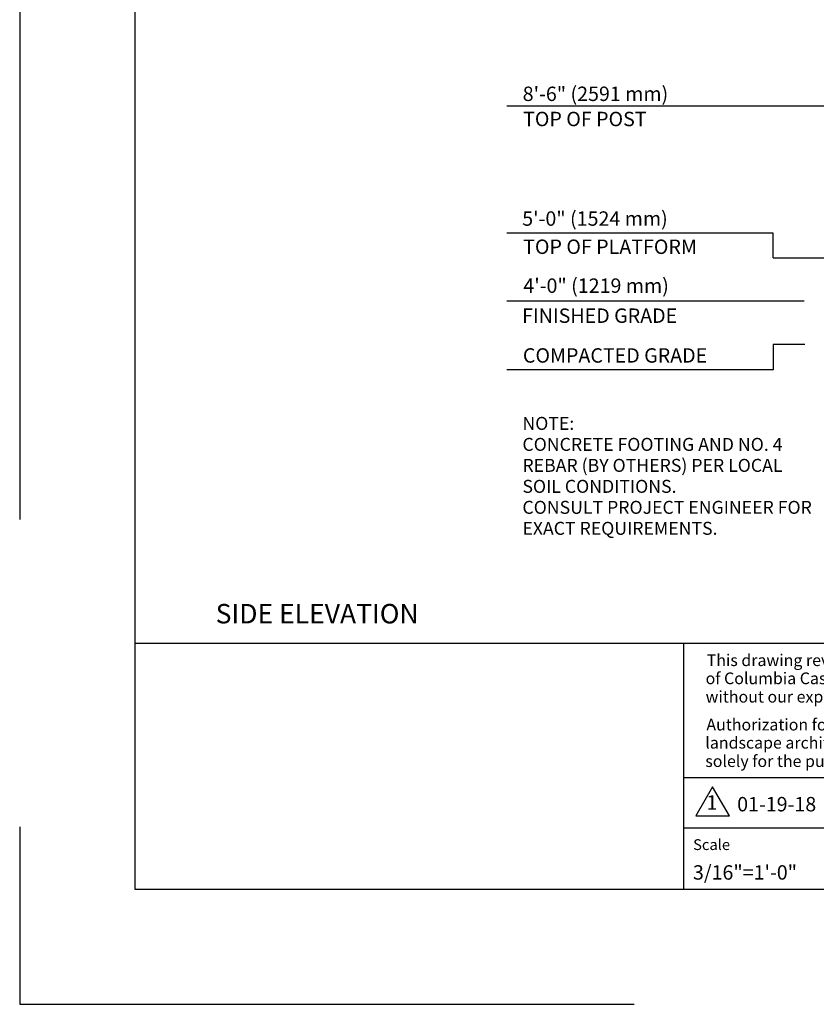
# Model space of a CAD drawing. Extents: x 0 to 704, y 0 to 561.
# Drawn here: x 0 to 221, y 0 to 273 of the extents above; entities that cross this region are included whole.
import ezdxf
from ezdxf.enums import TextEntityAlignment as Align

# ---------------------------------------------------------------- set-up
doc = ezdxf.new("R2010")
doc.units = 0
doc.header["$LTSCALE"] = 21.333333
doc.header["$MEASUREMENT"] = 0
doc.linetypes.add('HIDDEN2', pattern=[0.1875, 0.125, -0.0625])
doc.layers.get('0').update_dxf_attribs({"color": 2, "linetype": 'CONTINUOUS'})
doc.layers.add('DIM', color=4, linetype='CONTINUOUS')
doc.layers.add('TITLE', color=7, linetype='CONTINUOUS')
doc.styles.add('ROMANC', font='ROMANC.shx')
doc.styles.add('ROMAND', font='arial.ttf', dxfattribs={"height": 4})
doc.styles.add('ROMANS', font='ROMANS', dxfattribs={"height": 1.8})

# ---------------------------------------------------------------- blocks, each defined once
blk = doc.blocks.new('Title-A-Size-WL')
at = {"layer": 'TITLE', "color": 1}
for p, q in [((0.5, 1.5666), (10.6501, 1.5666)), ((2.8804, 1.5666), (2.8804, 0.5))]:
    blk.add_line(p, q, dxfattribs=at)
at = {"layer": 'TITLE', "color": 2}
for p, q in [((2.8804, 0.9844), (5.4703, 0.9844)), ((2.8804, 0.7656), (5.4703, 0.7656))]:
    blk.add_line(p, q, dxfattribs=at)
at = {"layer": 'TITLE', "color": 6, "linetype": 'HIDDEN2'}
blk.add_lwpolyline([(11.0001, 8.7697), (0, 8.7697), (0, 0), (11.0001, 0)], close=True, dxfattribs=at)
at = {"layer": 'TITLE', "color": 1}
blk.add_lwpolyline([(0.5, 0.5), (10.6501, 0.5), (10.6501, 8.2697), (0.5, 8.2697)], close=True, dxfattribs=at)
at = {"layer": 'TITLE', "color": 7}
blk.add_lwpolyline([(3.0064, 0.9435), (2.9336, 0.8173), (3.0793, 0.8173)], close=True, dxfattribs=at)
at = {"layer": 'TITLE', "color": 7, "style": 'ROMAND'}
for s, p in [('This drawing reveals the copyrighted intellectual property', (2.9808, 1.4677)), ('of Columbia Cascade Company. Not for use by others', (2.9762, 1.3891)), ('without our express, written authorization.', (2.9762, 1.3093)), ('Authorization for use is hereby granted to architects,', (2.9795, 1.1882)), ('landscape architects and similar design professionals', (2.9749, 1.1096)), ('solely for the purpose of specifying TimberForm products.', (2.9749, 1.0298))]:
    blk.add_text(s, height=0.050781, dxfattribs=at).set_placement(p)
at = {"layer": 'TITLE', "color": 7, "style": 'ROMANS', "oblique": 10}
blk.add_text('Scale', height=0.04688, dxfattribs=at).set_placement((2.922, 0.6694))
at = {"layer": 'TITLE', "color": 7, "style": 'ROMANC'}
for tag, p, height in [('DRAWING-NAME', (8.0356, 8.3321), 0.0729), ('1:1', (10.3932, 8.3321), 0.0729), ('SERIES', (8.1022, 1.3479), 0.0729), ('MODEL-NO.', (8.1022, 1.2299), 0.0729), ('MODEL-DESCRIPTION', (8.1022, 1.1118), 0.0729), ('MODEL-DESCRIPTION', (8.1022, 0.9937), 0.0729), ('MODEL-DESCRIPTION', (8.1022, 0.8757), 0.0729), ('DATE-DWN', (4.8984, 0.6611), 0.0625), ('SCALE', (2.9212, 0.541), 0.0625), ('DATE-CHK', (4.8984, 0.5389), 0.0625), ('DWG-NO.', (8.1091, 0.5385), 0.0729), ('S', (10.1211, 0.5382), 0.0729), ('T', (10.4626, 0.5382), 0.0729)]:
    blk.add_attdef(tag, p, '', height=height, dxfattribs=at)
at = {"layer": 'TITLE', "color": 7, "style": 'ROMANC', "flags": 8}
blk.add_attdef('1', text='', height=0.0625, dxfattribs=at).set_placement((3.0035, 0.8676), align=Align.MIDDLE)
for tag, p in [('DATE', (3.1131, 0.8372)), ('REVISION', (3.6809, 0.8372)), ('DWN/CHK', (4.8986, 0.8372))]:
    blk.add_attdef(tag, p, '', height=0.0625, dxfattribs=at)

msp = doc.modelspace()

# ---------------------------------------------------------------- linework, layer by layer
at = {"layer": 'DIM'}
for p, q in [((253.55912, 249.37953), (135.28024, 249.37953)), ((209.2343, 214.14324), (135.28024, 214.14324)), ((209.2343, 207.27128), (209.2343, 214.14324)), ((209.2343, 207.27128), (244.0726, 207.27128)), ((217.82401, 195.27128), (135.28024, 195.27128)), ((218.00027, 183.27128), (209.2343, 183.27128)), ((209.2343, 183.27128), (209.2343, 176.16109)), ((209.2343, 176.16109), (135.28024, 176.16109))]:
    msp.add_line(p, q, dxfattribs=at)

# ---------------------------------------------------------------- block references
ref = msp.add_blockref('Title-A-Size-WL', (0, 0), dxfattribs=dict(xscale=64, yscale=64, zscale=64))
ref.add_attrib('SCALE', '3/16"=1\'-0"', (186.95905, 34.62322), dxfattribs={"layer": 'TITLE', "color": 7, "height": 4, "style": 'ROMANC'})
ref.add_attrib('1', '1', dxfattribs={"layer": 'TITLE', "color": 7, "height": 3.99787, "style": 'ROMANC', "flags": 8}).set_placement((192.22214, 55.52924), align=Align.MIDDLE)
ref.add_attrib('DATE', '01-19-18', (199.23576, 53.57836), dxfattribs={"layer": 'TITLE', "color": 7, "height": 3.997868, "style": 'ROMANC', "flags": 8})

# ---------------------------------------------------------------- texts
at = {"layer": 'DIM', "style": 'ROMAND'}
for s, height, p in [('8\'-6" (2591 mm)', 3.9999996, (139.67867, 250.84846)), ('TOP OF POST', 3.9999996, (139.78749, 243.85389)), ('5\'-0" (1524 mm)', 3.9999996, (139.54876, 216.20719)), ('TOP OF PLATFORM', 3.9999996, (139.80859, 208.37928)), ('4\'-0" (1219 mm)', 3.9999996, (139.85668, 197.5705)), ('FINISHED GRADE', 3.9999996, (139.50886, 189.23261)), ('COMPACTED GRADE', 3.9999996, (139.73747, 178.18949)), ('NOTE:', 3.6, (139.60508, 159.52177)), ('CONCRETE FOOTING AND NO. 4', 3.5999996, (139.60508, 153.6932)), ('REBAR (BY OTHERS) PER LOCAL', 3.5999996, (139.60508, 147.86463)), ('SOIL CONDITIONS.', 3.5999996, (139.60508, 142.03606)), ('CONSULT PROJECT ENGINEER FOR', 3.5999996, (139.60508, 136.20749)), ('EXACT REQUIREMENTS.', 3.5999996, (139.60508, 130.37892)), ('%%USIDE ELEVATION', 5.4, (54.42164, 105.77319))]:
    msp.add_text(s, height=height, dxfattribs=at).set_placement(p)

doc.saveas('drawing.dxf')
